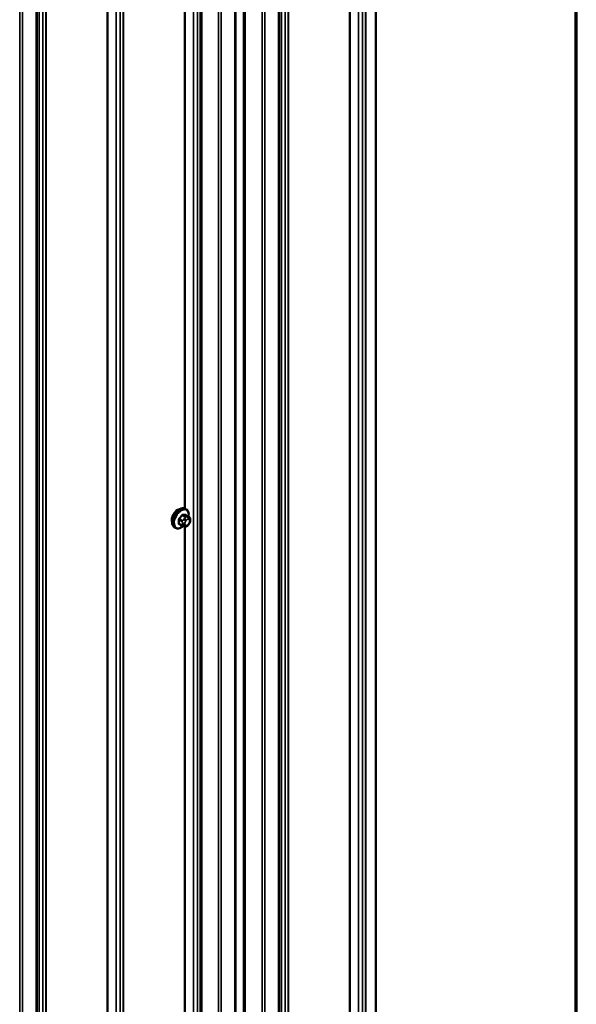
# Model space of a CAD drawing. Units: inches. Extents: x 0.6 to 33.4, y 0.6 to 21.4.
# Drawn here: x 32.1 to 33.4, y 16.8 to 19.1 of the extents above; entities that cross this region are included whole.
import ezdxf

# ---------------------------------------------------------------- set-up
doc = ezdxf.new("R2010")
doc.units = ezdxf.units.IN
doc.header["$LTSCALE"] = 2
doc.header["$MEASUREMENT"] = 0
doc.layers.get('0').update_dxf_attribs({"lineweight": 13})
for name, color, linetype, lineweight in [('Border (ANSI)', 7, 'Continuous', 70), ('Visible (ANSI)', 7, 'Continuous', 50), ('Visible Narrow (ANSI)', 7, 'Continuous', 35)]:
    doc.layers.add(name, color=color, linetype=linetype, lineweight=lineweight)

# ---------------------------------------------------------------- blocks, each defined once
blk = doc.blocks.new('Borders ATAS A Border')
at = {"layer": 'Border (ANSI)'}
blk.add_line((16.7, 0.3), (16.7, 10.7), dxfattribs=at)

msp = doc.modelspace()

# ---------------------------------------------------------------- linework, layer by layer
at = {"layer": 'Visible (ANSI)'}
for p, q in [((32.93228, 15.70618), (32.93228, 20.60516)), ((32.7063, 20.4405), (32.7063, 15.54152)), ((32.60452, 20.38174), (32.60452, 15.48276)), ((32.14062, 20.1139), (32.14062, 15.21492)), ((32.48941, 17.9198), (32.48728, 17.92103)), ((32.49557, 17.9023), (32.48876, 17.90623)), ((32.46441, 17.8765), (32.46228, 17.87772)), ((32.47999, 17.88145), (32.47317, 17.88538)), ((32.48655, 17.87992), (32.48514, 17.88005)), ((32.49561, 17.88556), (32.4942, 17.88382)), ((32.49858, 17.89533), (32.49858, 17.89346))]:
    msp.add_line(p, q, dxfattribs=at)
msp.add_ellipse((32.46895, 17.90274), major_axis=(0.00943, 0.01632), ratio=0.5773503, start_param=0.4159912, end_param=2.7256015, dxfattribs=at)
for points, knots in [([(32.46228, 17.87772), (32.46094, 17.8785), (32.4598, 17.8796), (32.45795, 17.88236), (32.45729, 17.88405), (32.4565, 17.88792), (32.45642, 17.89015), (32.45688, 17.89485), (32.45743, 17.89732), (32.4591, 17.90224), (32.46021, 17.90468), (32.46287, 17.9093), (32.46442, 17.91147), (32.46782, 17.91536), (32.46967, 17.91708), (32.47353, 17.91986), (32.47553, 17.92093), (32.47949, 17.92225), (32.48146, 17.92251), (32.48473, 17.92215), (32.48608, 17.92172), (32.48728, 17.92103)], [0.2617994, 0.2617994, 0.2617994, 0.2617994, 0.5394214, 0.5394214, 0.8384527, 0.8384527, 1.1663498, 1.1663498, 1.4999618, 1.4999618, 1.8314692, 1.8314692, 2.1619137, 2.1619137, 2.4934009, 2.4934009, 2.8269959, 2.8269959, 3.1548795, 3.1548795, 3.403392, 3.403392, 3.403392, 3.403392]), ([(32.48941, 17.9198), (32.49075, 17.91903), (32.49189, 17.91793), (32.49374, 17.91517), (32.4944, 17.91348), (32.49519, 17.9096), (32.49527, 17.90738), (32.49497, 17.9043), (32.49487, 17.90355), (32.49473, 17.90278)], [3.403392, 3.403392, 3.403392, 3.403392, 3.681014, 3.681014, 3.9800454, 3.9800454, 4.3079425, 4.3079425, 4.4128115, 4.4128115, 4.4128115, 4.4128115]), ([(32.49557, 17.9023), (32.49595, 17.90208), (32.49634, 17.90183), (32.49692, 17.90136), (32.49714, 17.90115), (32.49753, 17.90071), (32.4977, 17.90047), (32.49802, 17.89991), (32.49816, 17.89956), (32.49833, 17.89893), (32.49838, 17.89864), (32.49847, 17.89798), (32.4985, 17.89761), (32.49857, 17.8966), (32.49858, 17.89595), (32.49858, 17.89533)], [0, 0, 0, 0, 0.03767676, 0.03767676, 0.06186304, 0.06186304, 0.08454047, 0.08454047, 0.11199525, 0.11199525, 0.1347104, 0.1347104, 0.16604504, 0.16604504, 0.2223381, 0.2223381, 0.2223381, 0.2223381]), ([(32.48201, 17.88057), (32.48139, 17.88003), (32.48075, 17.87953), (32.47816, 17.87767), (32.47616, 17.8766), (32.4722, 17.87528), (32.47023, 17.87502), (32.46696, 17.87538), (32.46561, 17.87581), (32.46441, 17.8765)], [5.5232183, 5.5232183, 5.5232183, 5.5232183, 5.6349936, 5.6349936, 5.9685885, 5.9685885, 6.2964722, 6.2964722, 6.5449847, 6.5449847, 6.5449847, 6.5449847]), ([(32.48514, 17.88005), (32.48461, 17.8801), (32.48401, 17.88016), (32.4832, 17.8803), (32.48302, 17.88033), (32.48269, 17.8804), (32.48255, 17.88043), (32.48228, 17.8805), (32.48214, 17.88054), (32.48181, 17.88063), (32.48161, 17.8807), (32.48121, 17.88084), (32.48101, 17.88092), (32.48052, 17.88115), (32.48025, 17.8813), (32.47999, 17.88145)], [0, 0, 0, 0, 0.06266163, 0.06266163, 0.08102536, 0.08102536, 0.09296794, 0.09296794, 0.10413124, 0.10413124, 0.11997907, 0.11997907, 0.13657606, 0.13657606, 0.16278759, 0.16278759, 0.16278759, 0.16278759]), ([(32.4942, 17.88382), (32.49334, 17.88275), (32.49245, 17.88164), (32.49108, 17.88056), (32.49079, 17.88037), (32.49027, 17.88012), (32.49005, 17.88004), (32.48955, 17.87991), (32.48928, 17.87988), (32.48884, 17.87985), (32.48865, 17.87984), (32.48811, 17.87983), (32.48777, 17.87984), (32.48713, 17.87987), (32.48684, 17.8799), (32.48655, 17.87992)], [0, 0, 0, 0, 0.106625, 0.106625, 0.1328436, 0.1328436, 0.15064141, 0.15064141, 0.1728331, 0.1728331, 0.19114548, 0.19114548, 0.22801658, 0.22801658, 0.26161479, 0.26161479, 0.26161479, 0.26161479]), ([(32.49858, 17.89346), (32.49858, 17.89248), (32.49857, 17.89154), (32.49836, 17.89024), (32.49829, 17.88994), (32.4981, 17.88936), (32.49798, 17.88908), (32.49772, 17.88856), (32.49758, 17.88831), (32.4971, 17.88754), (32.49674, 17.88703), (32.49612, 17.8862), (32.49587, 17.88588), (32.49561, 17.88556)], [0, 0, 0, 0, 0.08829504, 0.08829504, 0.11264316, 0.11264316, 0.13541767, 0.13541767, 0.1573849, 0.1573849, 0.20674821, 0.20674821, 0.23843575, 0.23843575, 0.23843575, 0.23843575])]:
    msp.add_open_spline(points, degree=3, knots=knots, dxfattribs=at)
at = {"layer": 'Visible Narrow (ANSI)'}
for p, q in [((32.90799, 15.69191), (32.90799, 20.59089)), ((32.90873, 15.69259), (32.90873, 20.59157)), ((32.87074, 15.67066), (32.87074, 20.56964)), ((32.87191, 15.67109), (32.87191, 20.57007)), ((32.89185, 15.67528), (32.89185, 20.57426)), ((32.90073, 15.68041), (32.90073, 20.57939)), ((32.72029, 15.57623), (32.72029, 20.47521)), ((32.72755, 15.58774), (32.72755, 20.48672)), ((32.72829, 15.58842), (32.72829, 20.4874)), ((32.71141, 15.5711), (32.71141, 20.47008)), ((32.70443, 15.53891), (32.70443, 20.43789)), ((32.62333, 15.52781), (32.62333, 20.42679)), ((32.62669, 15.52824), (32.62669, 20.42722)), ((32.66631, 15.51992), (32.66631, 20.4189)), ((32.67302, 15.52078), (32.67302, 20.41976)), ((32.5219, 15.46814), (32.5219, 20.36712)), ((32.526, 15.46925), (32.526, 20.36823)), ((32.56452, 15.46115), (32.56452, 20.36013)), ((32.57124, 15.46201), (32.57124, 20.36099)), ((32.60265, 15.48015), (32.60265, 20.37913)), ((32.50661, 15.45285), (32.50661, 20.35183)), ((32.51549, 15.45798), (32.51549, 20.35696)), ((32.32617, 15.34867), (32.32617, 20.24765)), ((32.33505, 15.3538), (32.33505, 20.25278)), ((32.34231, 15.36532), (32.34231, 20.2643)), ((32.34305, 15.36599), (32.34305, 20.26497)), ((32.30506, 15.34405), (32.30506, 20.24303)), ((32.30622, 15.34448), (32.30622, 20.24346)), ((32.16187, 15.26114), (32.16187, 20.16012)), ((32.16261, 15.26181), (32.16261, 20.16079)), ((32.14573, 15.2445), (32.14573, 20.14348)), ((32.15461, 15.24962), (32.15461, 20.1486)), ((32.13874, 15.21231), (32.13874, 20.11129)), ((32.10062, 15.19332), (32.10062, 20.0923)), ((32.10734, 15.19418), (32.10734, 20.09316)), ((32.4855, 17.92183), (32.4855, 19.83961)), ((32.48667, 17.92135), (32.48667, 19.83951)), ((32.47995, 17.90568), (32.48672, 17.90177)), ((32.48884, 17.903), (32.48207, 17.90691)), ((32.48836, 17.90634), (32.49513, 17.90244)), ((32.49391, 17.90195), (32.4925, 17.90208)), ((32.47259, 17.89512), (32.47937, 17.89121)), ((32.47937, 17.88282), (32.47259, 17.88673)), ((32.48043, 17.89394), (32.47366, 17.89785)), ((32.48058, 17.88725), (32.48058, 17.88537)), ((32.48549, 17.89803), (32.48409, 17.89628)), ((32.4855, 15.96224), (32.4855, 17.88002)), ((32.48624, 17.88537), (32.48624, 17.88725)), ((32.48667, 15.96176), (32.48667, 17.87991)), ((32.48833, 17.89264), (32.48974, 17.89439)), ((32.48974, 17.88228), (32.48833, 17.8824)), ((32.49392, 17.8968), (32.49532, 17.89667)), ((32.49532, 17.88644), (32.49392, 17.88469)), ((32.49741, 17.8937), (32.49741, 17.89182))]:
    msp.add_line(p, q, dxfattribs=at)
for centre, major_axis, ratio, start_param, end_param in [((32.47478, 17.89938), (-0.0125, -0.02165), 0.5773503, 3.1415927, 6.2831853), ((32.47691, 17.89815), (-0.0125, -0.02165), 0.5773503, 3.1415927, 6.2831853), ((32.47823, 17.89739), (-0.01186, -0.02054), 0.5773503, 2.1472928, 7.2888968), ((32.42991, 17.92908), (-0.05329, -0.03745), 0.7886751, 1.8438762, 1.9994753), ((32.43019, 17.92868), (0.05409, 0.03802), 0.7886751, 4.9854688, 5.141068), ((32.47959, 17.90618), (-0.000818, 0.000575), 0.2555579, 0.809446, 2.1875445), ((32.48242, 17.90782), (-0.000129, -0.000992), 0.7414172, 4.5847151, 5.9628136), ((32.43889, 17.93427), (-0.06072, 0.02356), 0.2113249, 2.4318788, 2.5874779), ((32.43861, 17.93353), (0.06164, -0.02391), 0.2113249, 5.5734714, 5.7290706), ((32.48778, 17.90026), (0.0015, 0.0026), 0.5773503, 0.2617994, 1.3089969), ((32.48872, 17.90726), (-0.000041, -0.000999), 0.8311618, 4.5152259, 5.8933244), ((32.49109, 17.89843), (0.00036, 0.00398), 0.7886751, 4.3615096, 5.9323059), ((32.49249, 17.89831), (0.00036, 0.00398), 0.7886751, 4.3615096, 5.9323059), ((32.49407, 17.8997), (0.0015, 0.0026), 0.5773503, 0, 0.2617994), ((32.47189, 17.89471), (-0.000998, -0.000065), 0.5307316, 3.8910029, 5.2691014), ((32.42542, 17.9175), (0.03257, -0.05641), 0.5773503, 0.7075986, 0.8631977), ((32.47189, 17.88632), (0.000998, -0.00007), 0.6204762, 0.8274449, 2.2055434), ((32.42599, 17.91783), (-0.03306, 0.05726), 0.5773503, 3.8491912, 4.0047904), ((32.4733, 17.89836), (0.000738, -0.000675), 0.1658133, 3.978215, 5.3563135), ((32.4733, 17.88431), (0.000129, 0.000992), 0.7414172, 0.1651025, 1.0577268), ((32.42991, 17.91111), (0.06072, -0.02356), 0.2113249, 5.5734714, 5.6126316), ((32.48149, 17.89243), (0.0015, 0.0026), 0.5773503, 1.3089969, 2.3561945), ((32.48149, 17.88404), (-0.0015, -0.0026), 0.5773503, 5.4977871, 6.2831853), ((32.48341, 17.88888), (-0.004, 0), 0.5773503, 0.7853982, 2.3561945), ((32.48341, 17.88701), (0.004, 0), 0.5773503, 3.9269908, 5.4977871), ((32.4855, 17.89427), (0.00312, -0.00251), 0.2113249, 0.6319143, 2.2027106), ((32.4855, 17.88403), (-0.00036, -0.00398), 0.7886751, 0, 1.2199169), ((32.48691, 17.89602), (-0.00312, 0.00251), 0.2113249, 3.773507, 5.3443033), ((32.49042, 17.88966), (0.00296, 0.00512), 0.5773503, 1.3089969, 2.3561945), ((32.49042, 17.88779), (-0.00296, -0.00512), 0.5773503, 5.4977871, 6.5449847), ((32.48691, 17.88391), (-0.00036, -0.00398), 0.7886751, 0, 1.2199169), ((32.49183, 17.89141), (0.00296, 0.00512), 0.5773503, 0.2617994, 1.3089969), ((32.49183, 17.88766), (-0.00296, -0.00512), 0.5773503, 0.2617994, 1.3089969), ((32.49109, 17.88632), (0.00312, -0.00251), 0.2113249, 0, 0.6319143), ((32.49323, 17.89129), (0.00296, 0.00512), 0.5773503, 5.4977871, 6.5449847), ((32.49323, 17.88941), (-0.00296, -0.00512), 0.5773503, 1.3089969, 2.3561945), ((32.49249, 17.88807), (0.00312, -0.00251), 0.2113249, 0, 0.6319143), ((32.49458, 17.89533), (0.004, 0), 0.5773503, 5.4977871, 6.2831853), ((32.49458, 17.89346), (0.004, 0), 0.5773503, 5.4977871, 6.2831853)]:
    msp.add_ellipse(centre, major_axis=major_axis, ratio=ratio, start_param=start_param, end_param=end_param, dxfattribs=at)
for points, knots in [([(32.48171, 17.90804), (32.4816, 17.90805), (32.48148, 17.90806), (32.48099, 17.90803), (32.4806, 17.9079), (32.47993, 17.9075), (32.47965, 17.90727), (32.47922, 17.90682), (32.47907, 17.90663), (32.47892, 17.90643)], [-0.10594378, -0.10594378, -0.10594378, -0.10594378, -0.09268701, -0.09268701, -0.05149278, -0.05149278, -0.01980492, -0.01980492, 0, 0, 0, 0]), ([(32.47995, 17.90568), (32.48005, 17.90584), (32.48017, 17.90598), (32.48049, 17.90633), (32.4807, 17.90651), (32.48121, 17.90681), (32.48151, 17.90691), (32.48189, 17.90692), (32.48198, 17.90692), (32.48207, 17.90691)], [0, 0, 0, 0, 0.01980492, 0.01980492, 0.05149278, 0.05149278, 0.09268701, 0.09268701, 0.10594378, 0.10594378, 0.10594378, 0.10594378]), ([(32.48925, 17.90595), (32.48918, 17.90636), (32.48904, 17.9067), (32.4887, 17.90716), (32.48852, 17.90731), (32.48819, 17.90745), (32.48805, 17.90748), (32.48791, 17.90748)], [-0.091772912, -0.091772912, -0.091772912, -0.091772912, -0.051492782, -0.051492782, -0.019804916, -0.019804916, 0, 0, 0, 0]), ([(32.48836, 17.90634), (32.48847, 17.90634), (32.48857, 17.90632), (32.4887, 17.90627), (32.48873, 17.90625), (32.48876, 17.90623)], [0, 0, 0, 0, 0.019804916, 0.019804916, 0.026454019, 0.026454019, 0.026454019, 0.026454019]), ([(32.47272, 17.89872), (32.47261, 17.89859), (32.4725, 17.89846), (32.47207, 17.8979), (32.47181, 17.89742), (32.47148, 17.89656), (32.47139, 17.89618), (32.47132, 17.89557), (32.47132, 17.89534), (32.47133, 17.89513)], [-0.10594378, -0.10594378, -0.10594378, -0.10594378, -0.09268701, -0.09268701, -0.05149278, -0.05149278, -0.01980492, -0.01980492, 0, 0, 0, 0]), ([(32.47133, 17.88686), (32.47132, 17.88673), (32.47132, 17.88659), (32.47136, 17.88608), (32.47147, 17.88574), (32.47182, 17.88527), (32.47201, 17.88511), (32.47239, 17.88494), (32.47255, 17.8849), (32.47272, 17.88488)], [-0.10594378, -0.10594378, -0.10594378, -0.10594378, -0.09268701, -0.09268701, -0.05149278, -0.05149278, -0.01980492, -0.01980492, 0, 0, 0, 0]), ([(32.47259, 17.89512), (32.47258, 17.89529), (32.47258, 17.89546), (32.47263, 17.89592), (32.4727, 17.89622), (32.47294, 17.89688), (32.47315, 17.89724), (32.47348, 17.89766), (32.47357, 17.89776), (32.47366, 17.89785)], [0, 0, 0, 0, 0.01980492, 0.01980492, 0.05149278, 0.05149278, 0.09268701, 0.09268701, 0.10594378, 0.10594378, 0.10594378, 0.10594378]), ([(32.47317, 17.88538), (32.47304, 17.88546), (32.47293, 17.88556), (32.47269, 17.88588), (32.4726, 17.88614), (32.47258, 17.88653), (32.47259, 17.88663), (32.47259, 17.88673)], [0.026454019, 0.026454019, 0.026454019, 0.026454019, 0.051492782, 0.051492782, 0.092687007, 0.092687007, 0.105943778, 0.105943778, 0.105943778, 0.105943778])]:
    msp.add_open_spline(points, degree=3, knots=knots, dxfattribs=at)
for points in [[(32.48672, 17.90177), (32.48794, 17.90107), (32.48549, 17.89803)], [(32.4925, 17.90208), (32.49006, 17.90229), (32.48884, 17.903)], [(32.49513, 17.90244), (32.49635, 17.90173), (32.49391, 17.90195)], [(32.47937, 17.89121), (32.48058, 17.89051), (32.48058, 17.88725)], [(32.48058, 17.88537), (32.48058, 17.88212), (32.47937, 17.88282)], [(32.48409, 17.89628), (32.48164, 17.89324), (32.48043, 17.89394)]]:
    msp.add_open_spline(points, degree=2, dxfattribs=at)

# ---------------------------------------------------------------- block references
at = {"xscale": 2, "yscale": 2, "zscale": 2}
msp.add_blockref('Borders ATAS A Border', (0, 0), dxfattribs=at)

doc.saveas('drawing.dxf')
